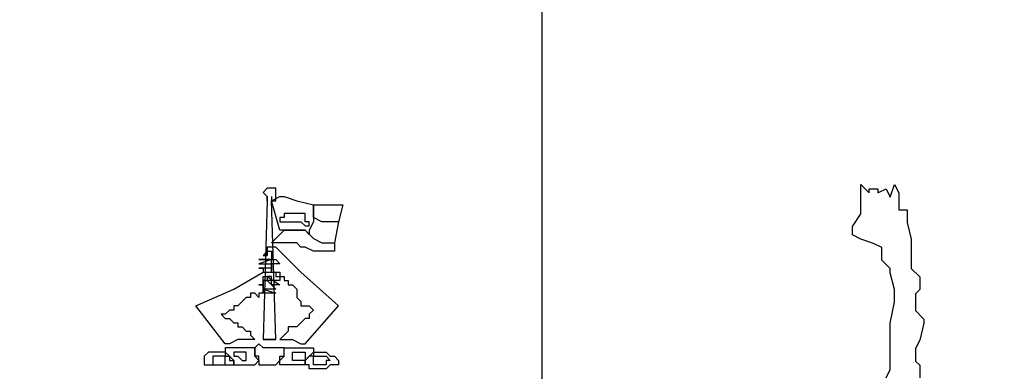
# Model space of a CAD drawing. Units: inches. Extents: x -4 to 527058, y 1 to 279668.
# Drawn here: x 79002 to 79355, y 47033 to 47159 of the extents above; entities that cross this region are included whole.
import ezdxf

# ---------------------------------------------------------------- set-up
doc = ezdxf.new("R2010")
doc.units = ezdxf.units.IN
doc.header["$MEASUREMENT"] = 0
doc.layers.add('AC', color=7, linetype='Continuous')

msp = doc.modelspace()

# ---------------------------------------------------------------- linework, layer by layer
at = {"layer": 'AC', "color": 2}
for p, q in [((79189.35, 47166.01, 500), (79189.35, 46805.69, 500)), ((79090.93, 47098.33, 500), (79089.43, 47096.82, 500)), ((79089.43, 47096.82, 500), (79090.93, 47095.32, 500)), ((79092.44, 47098.33, 500), (79090.93, 47098.33, 500)), ((79093.94, 47098.33, 500), (79092.44, 47098.33, 500)), ((79093.94, 47096.82, 500), (79093.94, 47098.33, 500)), ((79093.94, 47095.32, 500), (79093.94, 47096.82, 500)), ((79303.61, 47095.12, 500), (79303.61, 47099.63, 500)), ((79303.61, 47099.63, 500), (79306.62, 47096.63, 500)), ((79306.62, 47096.63, 500), (79306.62, 47098.13, 500)), ((79306.62, 47098.13, 500), (79308.12, 47098.13, 500)), ((79308.12, 47098.13, 500), (79309.62, 47098.13, 500)), ((79309.62, 47098.13, 500), (79309.62, 47096.63, 500)), ((79309.62, 47096.63, 500), (79312.63, 47098.13, 500)), ((79312.63, 47098.13, 500), (79314.13, 47095.12, 500)), ((79314.13, 47095.12, 500), (79315.64, 47099.63, 500)), ((79315.64, 47099.63, 500), (79317.14, 47096.63, 500)), ((79317.14, 47096.63, 500), (79317.14, 47090.61, 500)), ((79090.93, 47093.81, 500), (79089.43, 47044.18, 500)), ((79090.93, 47093.81, 500), (79090.93, 47095.32, 500)), ((79090.93, 47095.32, 500), (79090.93, 47093.81, 500)), ((79092.44, 47093.81, 500), (79095.44, 47095.32, 500)), ((79092.44, 47095.32, 500), (79092.44, 47093.81, 500)), ((79095.44, 47083.29, 500), (79092.44, 47093.81, 500)), ((79093.94, 47044.18, 500), (79092.44, 47093.81, 500)), ((79092.44, 47093.81, 500), (79093.94, 47093.81, 500)), ((79093.94, 47093.81, 500), (79093.94, 47095.32, 500)), ((79095.44, 47095.32, 500), (79096.95, 47095.32, 500)), ((79096.95, 47095.32, 500), (79101.46, 47093.81, 500)), ((79101.46, 47093.81, 500), (79107.47, 47092.31, 500)), ((79303.61, 47093.62, 500), (79303.61, 47095.12, 500)), ((79303.61, 47089.11, 500), (79303.61, 47093.62, 500)), ((79107.47, 47092.31, 500), (79107.47, 47087.8, 500)), ((79107.47, 47089.3, 500), (79107.47, 47092.31, 500)), ((79107.47, 47092.31, 500), (79116.5, 47092.31, 500)), ((79116.5, 47092.31, 500), (79118, 47092.31, 500)), ((79118, 47092.31, 500), (79116.5, 47086.29, 500)), ((79317.14, 47090.61, 500), (79320.15, 47090.61, 500)), ((79320.15, 47090.61, 500), (79320.15, 47086.1, 500)), ((79095.44, 47087.8, 500), (79095.44, 47086.29, 500)), ((79096.95, 47087.8, 500), (79095.44, 47087.8, 500)), ((79095.44, 47086.29, 500), (79096.95, 47086.29, 500)), ((79098.45, 47089.3, 500), (79096.95, 47089.3, 500)), ((79096.95, 47089.3, 500), (79096.95, 47087.8, 500)), ((79096.95, 47086.29, 500), (79099.95, 47086.29, 500)), ((79099.95, 47089.3, 500), (79098.45, 47089.3, 500)), ((79101.46, 47089.3, 500), (79099.95, 47089.3, 500)), ((79099.95, 47086.29, 500), (79101.46, 47086.29, 500)), ((79102.96, 47089.3, 500), (79101.46, 47089.3, 500)), ((79101.46, 47086.29, 500), (79102.96, 47086.29, 500)), ((79104.47, 47089.3, 500), (79102.96, 47089.3, 500)), ((79102.96, 47086.29, 500), (79104.47, 47084.79, 500)), ((79104.47, 47087.8, 500), (79104.47, 47089.3, 500)), ((79104.47, 47086.29, 500), (79104.47, 47087.8, 500)), ((79105.97, 47086.29, 500), (79104.47, 47086.29, 500)), ((79107.47, 47086.29, 500), (79105.97, 47083.29, 500)), ((79105.97, 47084.79, 500), (79105.97, 47086.29, 500)), ((79107.47, 47087.8, 500), (79107.47, 47089.3, 500)), ((79107.47, 47087.8, 500), (79107.47, 47086.29, 500)), ((79110.48, 47086.29, 500), (79107.47, 47087.8, 500)), ((79111.99, 47086.29, 500), (79110.48, 47086.29, 500)), ((79113.49, 47086.29, 500), (79111.99, 47086.29, 500)), ((79114.99, 47086.29, 500), (79113.49, 47086.29, 500)), ((79116.5, 47086.29, 500), (79114.99, 47078.77, 500)), ((79116.5, 47086.29, 500), (79114.99, 47086.29, 500)), ((79300.6, 47084.6, 500), (79303.61, 47089.11, 500)), ((79320.15, 47086.1, 500), (79321.65, 47080.08, 500)), ((79099.95, 47083.29, 500), (79095.44, 47083.29, 500)), ((79095.44, 47081.78, 500), (79096.95, 47083.29, 500)), ((79096.95, 47083.29, 500), (79098.45, 47083.29, 500)), ((79098.45, 47083.29, 500), (79099.95, 47083.29, 500)), ((79104.47, 47083.29, 500), (79099.95, 47083.29, 500)), ((79099.95, 47083.29, 500), (79102.96, 47083.29, 500)), ((79102.96, 47083.29, 500), (79104.47, 47083.29, 500)), ((79104.47, 47084.79, 500), (79105.97, 47084.79, 500)), ((79105.97, 47081.78, 500), (79104.47, 47083.29, 500)), ((79104.47, 47083.29, 500), (79107.47, 47080.28, 500)), ((79105.97, 47083.29, 500), (79105.97, 47081.78, 500)), ((79300.6, 47081.59, 500), (79300.6, 47084.6, 500)), ((79092.44, 47078.77, 500), (79095.44, 47081.78, 500)), ((79107.47, 47080.28, 500), (79110.48, 47078.77, 500)), ((79303.61, 47080.08, 500), (79300.6, 47081.59, 500)), ((79308.12, 47078.58, 500), (79303.61, 47080.08, 500)), ((79321.65, 47080.08, 500), (79321.65, 47074.07, 500)), ((79090.93, 47075.77, 500), (79089.43, 47074.26, 500)), ((79092.44, 47077.27, 500), (79090.93, 47077.27, 500)), ((79090.93, 47077.27, 500), (79090.93, 47075.77, 500)), ((79090.93, 47074.26, 500), (79090.93, 47075.77, 500)), ((79090.93, 47075.77, 500), (79090.93, 47074.26, 500)), ((79090.93, 47074.26, 500), (79090.93, 47075.77, 500)), ((79090.93, 47075.77, 500), (79092.44, 47075.77, 500)), ((79095.44, 47078.77, 500), (79092.44, 47078.77, 500)), ((79093.94, 47077.27, 500), (79092.44, 47077.27, 500)), ((79092.44, 47075.77, 500), (79092.44, 47074.26, 500)), ((79102.96, 47068.25, 500), (79093.94, 47077.27, 500)), ((79096.95, 47078.77, 500), (79095.44, 47078.77, 500)), ((79099.95, 47078.77, 500), (79096.95, 47078.77, 500)), ((79101.46, 47078.77, 500), (79099.95, 47078.77, 500)), ((79102.96, 47077.27, 500), (79101.46, 47078.77, 500)), ((79104.47, 47077.27, 500), (79102.96, 47077.27, 500)), ((79107.47, 47075.77, 500), (79104.47, 47077.27, 500)), ((79110.48, 47075.77, 500), (79107.47, 47075.77, 500)), ((79110.48, 47078.77, 500), (79111.99, 47078.77, 500)), ((79113.49, 47075.77, 500), (79110.48, 47075.77, 500)), ((79111.99, 47078.77, 500), (79113.49, 47078.77, 500)), ((79113.49, 47078.77, 500), (79114.99, 47078.77, 500)), ((79114.99, 47075.77, 500), (79113.49, 47075.77, 500)), ((79114.99, 47078.77, 500), (79114.99, 47075.77, 500)), ((79311.13, 47077.08, 500), (79308.12, 47078.58, 500)), ((79311.13, 47072.56, 500), (79311.13, 47077.08, 500)), ((79092.44, 47072.76, 500), (79087.92, 47072.76, 500)), ((79087.92, 47072.76, 500), (79089.43, 47072.76, 500)), ((79092.44, 47072.76, 500), (79087.92, 47071.26, 500)), ((79089.43, 47074.26, 500), (79090.93, 47074.26, 500)), ((79089.43, 47072.76, 500), (79090.93, 47072.76, 500)), ((79090.93, 47072.76, 500), (79092.44, 47072.76, 500)), ((79092.44, 47074.26, 500), (79092.44, 47072.76, 500)), ((79092.44, 47071.26, 500), (79092.44, 47072.76, 500)), ((79092.44, 47072.76, 500), (79093.94, 47072.76, 500)), ((79093.94, 47072.76, 500), (79095.44, 47071.26, 500)), ((79314.13, 47069.56, 500), (79311.13, 47072.56, 500)), ((79321.65, 47074.07, 500), (79321.65, 47069.56, 500)), ((79087.92, 47071.26, 500), (79089.43, 47071.26, 500)), ((79092.44, 47069.75, 500), (79087.92, 47069.75, 500)), ((79087.92, 47069.75, 500), (79089.43, 47069.75, 500)), ((79089.43, 47071.26, 500), (79090.93, 47071.26, 500)), ((79089.43, 47069.75, 500), (79089.43, 47068.25, 500)), ((79090.93, 47071.26, 500), (79092.44, 47071.26, 500)), ((79092.44, 47071.26, 500), (79092.44, 47069.75, 500)), ((79092.44, 47069.75, 500), (79092.44, 47071.26, 500)), ((79093.94, 47071.26, 500), (79092.44, 47071.26, 500)), ((79092.44, 47071.26, 500), (79092.44, 47069.75, 500)), ((79092.44, 47068.25, 500), (79092.44, 47069.75, 500)), ((79092.44, 47069.75, 500), (79092.44, 47068.25, 500)), ((79095.44, 47071.26, 500), (79093.94, 47071.26, 500)), ((79314.13, 47068.05, 500), (79314.13, 47069.56, 500)), ((79321.65, 47069.56, 500), (79324.66, 47066.55, 500)), ((79078.9, 47062.23, 500), (79089.43, 47068.25, 500)), ((79089.43, 47068.25, 500), (79090.93, 47068.25, 500)), ((79089.43, 47068.25, 500), (79090.93, 47068.25, 500)), ((79089.43, 47065.24, 500), (79089.43, 47066.74, 500)), ((79089.43, 47066.74, 500), (79090.93, 47066.74, 500)), ((79090.93, 47065.24, 500), (79089.43, 47065.24, 500)), ((79089.43, 47063.74, 500), (79089.43, 47065.24, 500)), ((79089.43, 47065.24, 500), (79090.93, 47065.24, 500)), ((79090.93, 47065.24, 500), (79089.43, 47065.24, 500)), ((79089.43, 47065.24, 500), (79089.43, 47063.74, 500)), ((79090.93, 47068.25, 500), (79092.44, 47068.25, 500)), ((79090.93, 47068.25, 500), (79092.44, 47068.25, 500)), ((79090.93, 47066.74, 500), (79095.44, 47063.74, 500)), ((79092.44, 47066.74, 500), (79090.93, 47066.74, 500)), ((79090.93, 47066.74, 500), (79090.93, 47065.24, 500)), ((79092.44, 47065.24, 500), (79090.93, 47065.24, 500)), ((79090.93, 47065.24, 500), (79093.94, 47062.23, 500)), ((79092.44, 47068.25, 500), (79093.94, 47068.25, 500)), ((79092.44, 47068.25, 500), (79093.94, 47068.25, 500)), ((79092.44, 47065.24, 500), (79092.44, 47066.74, 500)), ((79092.44, 47063.74, 500), (79092.44, 47065.24, 500)), ((79093.94, 47065.24, 500), (79092.44, 47065.24, 500)), ((79093.94, 47068.25, 500), (79095.44, 47068.25, 500)), ((79093.94, 47068.25, 500), (79093.94, 47066.74, 500)), ((79093.94, 47066.74, 500), (79095.44, 47066.74, 500)), ((79095.44, 47065.24, 500), (79093.94, 47065.24, 500)), ((79095.44, 47068.25, 500), (79095.44, 47066.74, 500)), ((79095.44, 47066.74, 500), (79096.95, 47066.74, 500)), ((79095.44, 47066.74, 500), (79095.44, 47065.24, 500)), ((79096.95, 47066.74, 500), (79096.95, 47065.24, 500)), ((79096.95, 47065.24, 500), (79098.45, 47065.24, 500)), ((79098.45, 47065.24, 500), (79098.45, 47063.74, 500)), ((79116.5, 47056.22, 500), (79102.96, 47068.25, 500)), ((79315.64, 47062.04, 500), (79314.13, 47068.05, 500)), ((79324.66, 47066.55, 500), (79324.66, 47062.04, 500)), ((79065.36, 47056.22, 500), (79078.9, 47062.23, 500)), ((79089.43, 47063.74, 500), (79087.92, 47063.74, 500)), ((79087.92, 47063.74, 500), (79089.43, 47063.74, 500)), ((79089.43, 47062.23, 500), (79089.43, 47063.74, 500)), ((79089.43, 47063.74, 500), (79089.43, 47062.23, 500)), ((79090.93, 47062.23, 500), (79089.43, 47062.23, 500)), ((79089.43, 47062.23, 500), (79093.94, 47060.73, 500)), ((79089.43, 47060.73, 500), (79089.43, 47062.23, 500)), ((79089.43, 47062.23, 500), (79089.43, 47060.73, 500)), ((79092.44, 47062.23, 500), (79090.93, 47062.23, 500)), ((79093.94, 47063.74, 500), (79092.44, 47063.74, 500)), ((79093.94, 47062.23, 500), (79092.44, 47062.23, 500)), ((79095.44, 47063.74, 500), (79093.94, 47063.74, 500)), ((79098.45, 47063.74, 500), (79099.95, 47063.74, 500)), ((79099.95, 47063.74, 500), (79101.46, 47062.23, 500)), ((79101.46, 47062.23, 500), (79101.46, 47060.73, 500)), ((79315.64, 47057.53, 500), (79315.64, 47062.04, 500)), ((79324.66, 47062.04, 500), (79323.16, 47060.53, 500)), ((79083.41, 47059.22, 500), (79081.91, 47057.72, 500)), ((79084.92, 47059.22, 500), (79083.41, 47059.22, 500)), ((79086.42, 47060.73, 500), (79084.92, 47060.73, 500)), ((79084.92, 47060.73, 500), (79084.92, 47059.22, 500)), ((79087.92, 47059.22, 500), (79086.42, 47060.73, 500)), ((79089.43, 47060.73, 500), (79087.92, 47060.73, 500)), ((79087.92, 47060.73, 500), (79087.92, 47059.22, 500)), ((79090.93, 47060.73, 500), (79089.43, 47060.73, 500)), ((79092.44, 47060.73, 500), (79090.93, 47060.73, 500)), ((79093.94, 47060.73, 500), (79092.44, 47060.73, 500)), ((79101.46, 47060.73, 500), (79101.46, 47059.22, 500)), ((79101.46, 47059.22, 500), (79102.96, 47057.72, 500)), ((79323.16, 47060.53, 500), (79323.16, 47054.52, 500)), ((79075.89, 47042.68, 500), (79065.36, 47056.22, 500)), ((79077.4, 47054.71, 500), (79075.89, 47053.21, 500)), ((79078.9, 47054.71, 500), (79077.4, 47054.71, 500)), ((79080.4, 47056.22, 500), (79078.9, 47056.22, 500)), ((79078.9, 47056.22, 500), (79078.9, 47054.71, 500)), ((79081.91, 47057.72, 500), (79080.4, 47056.22, 500)), ((79102.96, 47057.72, 500), (79102.96, 47056.22, 500)), ((79102.96, 47056.22, 500), (79104.47, 47056.22, 500)), ((79104.47, 47042.68, 500), (79116.5, 47056.22, 500)), ((79104.47, 47056.22, 500), (79105.97, 47056.22, 500)), ((79105.97, 47056.22, 500), (79107.47, 47054.71, 500)), ((79107.47, 47054.71, 500), (79105.97, 47053.21, 500)), ((79314.13, 47050.01, 500), (79315.64, 47057.53, 500)), ((79323.16, 47054.52, 500), (79326.17, 47051.51, 500)), ((79075.89, 47053.21, 500), (79074.39, 47053.21, 500)), ((79074.39, 47053.21, 500), (79075.89, 47051.7, 500)), ((79075.89, 47051.7, 500), (79077.4, 47051.7, 500)), ((79077.4, 47051.7, 500), (79078.9, 47050.2, 500)), ((79104.47, 47051.7, 500), (79102.96, 47050.2, 500)), ((79105.97, 47051.7, 500), (79104.47, 47051.7, 500)), ((79105.97, 47053.21, 500), (79105.97, 47051.7, 500)), ((79326.17, 47051.51, 500), (79326.17, 47050.01, 500)), ((79078.9, 47050.2, 500), (79080.4, 47050.2, 500)), ((79080.4, 47050.2, 500), (79080.4, 47048.7, 500)), ((79080.4, 47048.7, 500), (79081.91, 47048.7, 500)), ((79081.91, 47048.7, 500), (79083.41, 47047.19, 500)), ((79083.41, 47047.19, 500), (79084.92, 47047.19, 500)), ((79084.92, 47047.19, 500), (79084.92, 47045.69, 500)), ((79098.45, 47047.19, 500), (79096.95, 47045.69, 500)), ((79099.95, 47048.7, 500), (79098.45, 47048.7, 500)), ((79098.45, 47048.7, 500), (79098.45, 47047.19, 500)), ((79101.46, 47048.7, 500), (79099.95, 47048.7, 500)), ((79102.96, 47050.2, 500), (79101.46, 47048.7, 500)), ((79314.13, 47043.99, 500), (79314.13, 47050.01, 500)), ((79326.17, 47050.01, 500), (79324.66, 47043.99, 500)), ((79080.4, 47044.18, 500), (79077.4, 47042.68, 500)), ((79083.41, 47044.18, 500), (79080.4, 47044.18, 500)), ((79084.92, 47044.18, 500), (79083.41, 47044.18, 500)), ((79084.92, 47045.69, 500), (79086.42, 47044.18, 500)), ((79086.42, 47044.18, 500), (79084.92, 47044.18, 500)), ((79090.93, 47044.18, 500), (79089.43, 47044.18, 500)), ((79089.43, 47044.18, 500), (79093.94, 47044.18, 500)), ((79092.44, 47044.18, 500), (79090.93, 47044.18, 500)), ((79093.94, 47044.18, 500), (79092.44, 47044.18, 500)), ((79096.95, 47045.69, 500), (79095.44, 47044.18, 500)), ((79095.44, 47044.18, 500), (79096.95, 47044.18, 500)), ((79096.95, 47044.18, 500), (79098.45, 47044.18, 500)), ((79098.45, 47044.18, 500), (79099.95, 47044.18, 500)), ((79099.95, 47044.18, 500), (79102.96, 47042.68, 500)), ((79314.13, 47039.48, 500), (79314.13, 47043.99, 500)), ((79324.66, 47043.99, 500), (79323.16, 47040.98, 500)), ((79077.4, 47042.68, 500), (79075.89, 47042.68, 500)), ((79077.4, 47041.18, 500), (79075.89, 47041.18, 500)), ((79075.89, 47041.18, 500), (79075.89, 47039.67, 500)), ((79078.9, 47041.18, 500), (79077.4, 47041.18, 500)), ((79080.4, 47041.18, 500), (79078.9, 47041.18, 500)), ((79081.91, 47041.18, 500), (79080.4, 47041.18, 500)), ((79083.41, 47041.18, 500), (79081.91, 47041.18, 500)), ((79084.92, 47041.18, 500), (79083.41, 47041.18, 500)), ((79086.42, 47041.18, 500), (79084.92, 47041.18, 500)), ((79087.92, 47042.68, 500), (79086.42, 47041.18, 500)), ((79086.42, 47041.18, 500), (79086.42, 47039.67, 500)), ((79086.42, 47038.17, 500), (79086.42, 47041.18, 500)), ((79089.43, 47041.18, 500), (79087.92, 47042.68, 500)), ((79090.93, 47041.18, 500), (79089.43, 47041.18, 500)), ((79092.44, 47041.18, 500), (79090.93, 47041.18, 500)), ((79093.94, 47041.18, 500), (79092.44, 47041.18, 500)), ((79095.44, 47041.18, 500), (79093.94, 47041.18, 500)), ((79096.95, 47041.18, 500), (79095.44, 47041.18, 500)), ((79096.95, 47039.67, 500), (79096.95, 47041.18, 500)), ((79096.95, 47041.18, 500), (79098.45, 47041.18, 500)), ((79096.95, 47038.17, 500), (79096.95, 47041.18, 500)), ((79098.45, 47041.18, 500), (79099.95, 47041.18, 500)), ((79099.95, 47041.18, 500), (79101.46, 47041.18, 500)), ((79101.46, 47041.18, 500), (79102.96, 47041.18, 500)), ((79102.96, 47042.68, 500), (79104.47, 47042.68, 500)), ((79102.96, 47041.18, 500), (79104.47, 47041.18, 500)), ((79104.47, 47041.18, 500), (79107.47, 47041.18, 500)), ((79107.47, 47041.18, 500), (79107.47, 47039.67, 500)), ((79323.16, 47040.98, 500), (79323.16, 47036.47, 500)), ((79069.88, 47039.67, 500), (79068.37, 47038.17, 500)), ((79068.37, 47038.17, 500), (79068.37, 47036.67, 500)), ((79068.37, 47036.67, 500), (79068.37, 47035.16, 500)), ((79071.38, 47039.67, 500), (79069.88, 47039.67, 500)), ((79072.88, 47039.67, 500), (79071.38, 47039.67, 500)), ((79072.88, 47038.17, 500), (79071.38, 47038.17, 500)), ((79071.38, 47038.17, 500), (79071.38, 47036.67, 500)), ((79071.38, 47036.67, 500), (79071.38, 47035.16, 500)), ((79074.39, 47039.67, 500), (79072.88, 47039.67, 500)), ((79074.39, 47038.17, 500), (79072.88, 47038.17, 500)), ((79075.89, 47039.67, 500), (79074.39, 47039.67, 500)), ((79075.89, 47038.17, 500), (79074.39, 47038.17, 500)), ((79075.89, 47039.67, 500), (79075.89, 47038.17, 500)), ((79077.4, 47038.17, 500), (79075.89, 47039.67, 500)), ((79075.89, 47038.17, 500), (79077.4, 47038.17, 500)), ((79075.89, 47036.67, 500), (79075.89, 47038.17, 500)), ((79075.89, 47035.16, 500), (79075.89, 47036.67, 500)), ((79077.4, 47038.17, 500), (79077.4, 47036.67, 500)), ((79078.9, 47036.67, 500), (79077.4, 47038.17, 500)), ((79077.4, 47036.67, 500), (79078.9, 47036.67, 500)), ((79080.4, 47039.67, 500), (79078.9, 47039.67, 500)), ((79078.9, 47039.67, 500), (79078.9, 47038.17, 500)), ((79078.9, 47038.17, 500), (79080.4, 47038.17, 500)), ((79078.9, 47036.67, 500), (79078.9, 47035.16, 500)), ((79078.9, 47035.16, 500), (79078.9, 47036.67, 500)), ((79081.91, 47039.67, 500), (79080.4, 47039.67, 500)), ((79080.4, 47038.17, 500), (79081.91, 47036.67, 500)), ((79083.41, 47039.67, 500), (79081.91, 47039.67, 500)), ((79081.91, 47036.67, 500), (79083.41, 47036.67, 500)), ((79083.41, 47038.17, 500), (79083.41, 47039.67, 500)), ((79083.41, 47036.67, 500), (79083.41, 47038.17, 500)), ((79086.42, 47039.67, 500), (79086.42, 47038.17, 500)), ((79086.42, 47038.17, 500), (79087.92, 47036.67, 500)), ((79087.92, 47038.17, 500), (79086.42, 47038.17, 500)), ((79086.42, 47035.16, 500), (79087.92, 47036.67, 500)), ((79087.92, 47036.67, 500), (79087.92, 47038.17, 500)), ((79087.92, 47036.67, 500), (79087.92, 47035.16, 500)), ((79093.94, 47035.16, 500), (79095.44, 47036.67, 500)), ((79095.44, 47036.67, 500), (79095.44, 47038.17, 500)), ((79095.44, 47038.17, 500), (79096.95, 47038.17, 500)), ((79095.44, 47036.67, 500), (79096.95, 47038.17, 500)), ((79095.44, 47035.16, 500), (79095.44, 47036.67, 500)), ((79096.95, 47038.17, 500), (79096.95, 47039.67, 500)), ((79099.95, 47039.67, 500), (79101.46, 47039.67, 500)), ((79099.95, 47038.17, 500), (79099.95, 47039.67, 500)), ((79099.95, 47036.67, 500), (79099.95, 47038.17, 500)), ((79101.46, 47036.67, 500), (79099.95, 47036.67, 500)), ((79101.46, 47039.67, 500), (79102.96, 47039.67, 500)), ((79102.96, 47036.67, 500), (79101.46, 47036.67, 500)), ((79102.96, 47039.67, 500), (79104.47, 47039.67, 500)), ((79104.47, 47036.67, 500), (79102.96, 47036.67, 500)), ((79104.47, 47039.67, 500), (79104.47, 47038.17, 500)), ((79104.47, 47036.67, 500), (79107.47, 47039.67, 500)), ((79104.47, 47038.17, 500), (79104.47, 47036.67, 500)), ((79105.97, 47038.17, 500), (79104.47, 47036.67, 500)), ((79104.47, 47035.16, 500), (79104.47, 47036.67, 500)), ((79104.47, 47036.67, 500), (79104.47, 47035.16, 500)), ((79107.47, 47038.17, 500), (79105.97, 47038.17, 500)), ((79107.47, 47039.67, 500), (79108.98, 47039.67, 500)), ((79107.47, 47039.67, 500), (79107.47, 47038.17, 500)), ((79107.47, 47036.67, 500), (79107.47, 47038.17, 500)), ((79107.47, 47038.17, 500), (79108.98, 47038.17, 500)), ((79107.47, 47035.16, 500), (79107.47, 47036.67, 500)), ((79108.98, 47039.67, 500), (79110.48, 47039.67, 500)), ((79108.98, 47038.17, 500), (79110.48, 47038.17, 500)), ((79110.48, 47039.67, 500), (79111.99, 47039.67, 500)), ((79110.48, 47038.17, 500), (79111.99, 47038.17, 500)), ((79111.99, 47039.67, 500), (79113.49, 47038.17, 500)), ((79111.99, 47038.17, 500), (79113.49, 47036.67, 500)), ((79113.49, 47036.67, 500), (79111.99, 47036.67, 500)), ((79111.99, 47036.67, 500), (79111.99, 47035.16, 500)), ((79113.49, 47038.17, 500), (79114.99, 47038.17, 500)), ((79114.99, 47038.17, 500), (79116.5, 47036.67, 500)), ((79116.5, 47036.67, 500), (79116.5, 47035.16, 500)), ((79314.13, 47033.46, 500), (79314.13, 47039.48, 500)), ((79068.37, 47035.16, 500), (79069.88, 47035.16, 500)), ((79069.88, 47035.16, 500), (79071.38, 47035.16, 500)), ((79071.38, 47035.16, 500), (79072.88, 47035.16, 500)), ((79071.38, 47035.16, 500), (79072.88, 47035.16, 500)), ((79072.88, 47035.16, 500), (79074.39, 47035.16, 500)), ((79072.88, 47035.16, 500), (79074.39, 47035.16, 500)), ((79074.39, 47035.16, 500), (79075.89, 47035.16, 500)), ((79074.39, 47035.16, 500), (79075.89, 47035.16, 500)), ((79075.89, 47035.16, 500), (79077.4, 47035.16, 500)), ((79077.4, 47035.16, 500), (79078.9, 47035.16, 500)), ((79078.9, 47035.16, 500), (79080.4, 47035.16, 500)), ((79080.4, 47035.16, 500), (79081.91, 47035.16, 500)), ((79081.91, 47035.16, 500), (79083.41, 47035.16, 500)), ((79083.41, 47035.16, 500), (79084.92, 47035.16, 500)), ((79084.92, 47035.16, 500), (79086.42, 47035.16, 500)), ((79087.92, 47035.16, 500), (79089.43, 47035.16, 500)), ((79089.43, 47035.16, 500), (79090.93, 47035.16, 500)), ((79090.93, 47035.16, 500), (79092.44, 47035.16, 500)), ((79092.44, 47035.16, 500), (79093.94, 47035.16, 500)), ((79096.95, 47035.16, 500), (79095.44, 47035.16, 500)), ((79098.45, 47035.16, 500), (79096.95, 47035.16, 500)), ((79099.95, 47035.16, 500), (79098.45, 47035.16, 500)), ((79101.46, 47035.16, 500), (79099.95, 47035.16, 500)), ((79102.96, 47035.16, 500), (79101.46, 47035.16, 500)), ((79104.47, 47035.16, 500), (79102.96, 47035.16, 500)), ((79105.97, 47035.16, 500), (79104.47, 47035.16, 500)), ((79105.97, 47033.66, 500), (79105.97, 47035.16, 500)), ((79107.47, 47033.66, 500), (79105.97, 47033.66, 500)), ((79108.98, 47035.16, 500), (79107.47, 47035.16, 500)), ((79108.98, 47033.66, 500), (79107.47, 47033.66, 500)), ((79110.48, 47035.16, 500), (79108.98, 47035.16, 500)), ((79110.48, 47033.66, 500), (79108.98, 47033.66, 500)), ((79111.99, 47035.16, 500), (79110.48, 47035.16, 500)), ((79111.99, 47033.66, 500), (79110.48, 47033.66, 500)), ((79113.49, 47035.16, 500), (79111.99, 47033.66, 500)), ((79114.99, 47035.16, 500), (79113.49, 47035.16, 500)), ((79116.5, 47035.16, 500), (79114.99, 47035.16, 500)), ((79312.63, 47030.45, 500), (79314.13, 47033.46, 500)), ((79323.16, 47036.47, 500), (79324.66, 47034.97, 500)), ((79324.66, 47034.97, 500), (79324.66, 47030.45, 500))]:
    msp.add_line(p, q, dxfattribs=at)
for centre, start_param, end_param in [((79427.91, 47362.26, 500), 1.570793, 2.896624), ((79134.19, 47362.26, 500), 3.386555, 4.712386)]:
    msp.add_ellipse(centre, major_axis=(0, 605.55), ratio=1, start_param=start_param, end_param=end_param, dxfattribs=at)

doc.saveas('drawing.dxf')
